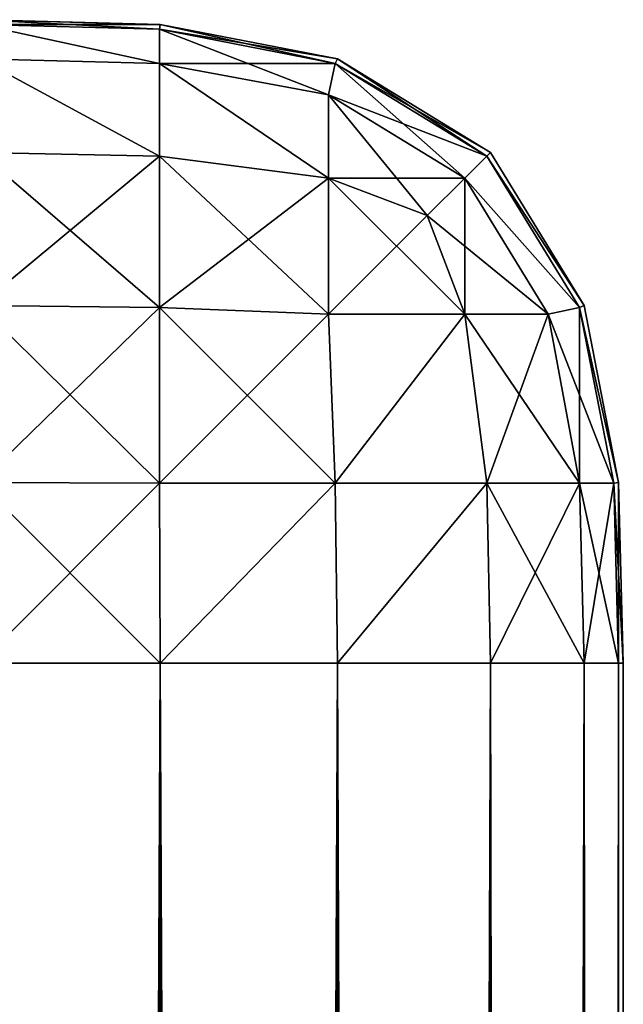
# Model space of a CAD drawing. Extents: x 372 to 2772, y -2614 to 1686.
# Drawn here: x 2753 to 2772, y -1344 to -1314 of the extents above; entities that cross this region are included whole.
import ezdxf

# ---------------------------------------------------------------- set-up
doc = ezdxf.new("R2010")
doc.units = 0
doc.header["$LTSCALE"] = 25.4
doc.layers.get('0').update_dxf_attribs({"color": 13, "linetype": 'CONTINUOUS'})

# ---------------------------------------------------------------- blocks, each defined once
blk = doc.blocks.new('GROUP_4')
at = {"color": 0}
for p, q in [((2380, 1300, 410), (2385.617, 1299.851, 410)), ((2385.617, 1299.851, 20), (2380, 1300, 20)), ((2380, 1300, 410), (2385.617, 1299.851, 410)), ((2385.617, 1299.851, 20), (2380, 1300, 20)), ((2380, 1299.851, 415.617), (2385.596, 1299.703, 415.596)), ((2380, 1299.851, 415.617), (2385.596, 1299.703, 415.596)), ((2380, 1299.851, 14.383), (2385.596, 1299.703, 14.404)), ((2380, 1299.851, 14.383), (2385.596, 1299.703, 14.404)), ((2385.617, 1299.851, 410), (2385.596, 1299.703, 415.596)), ((2385.617, 1299.851, 410), (2385.596, 1299.703, 415.596)), ((2385.617, 1299.851, 20), (2385.596, 1299.703, 14.404)), ((2385.617, 1299.851, 20), (2385.596, 1299.703, 14.404)), ((2385.596, 1299.703, 415.596), (2391.05, 1298.643, 415.596)), ((2385.596, 1299.703, 415.596), (2391.05, 1298.643, 415.596)), ((2385.596, 1298.643, 421.05), (2385.596, 1299.703, 415.596)), ((2385.596, 1298.643, 421.05), (2385.596, 1299.703, 415.596)), ((2385.596, 1299.703, 14.404), (2385.596, 1298.643, 8.95)), ((2385.596, 1299.703, 14.404), (2385.596, 1298.643, 8.95)), ((2391.05, 1298.643, 14.404), (2385.596, 1299.703, 14.404)), ((2391.05, 1298.643, 14.404), (2385.596, 1299.703, 14.404)), ((2385.617, 1299.851, 20), (2385.617, 1299.851, 410)), ((2385.617, 1299.851, 410), (2391.12, 1298.782, 410)), ((2391.12, 1298.782, 20), (2385.617, 1299.851, 20)), ((2385.617, 1299.851, 20), (2385.617, 1299.851, 410)), ((2385.617, 1299.851, 410), (2391.12, 1298.782, 410)), ((2391.12, 1298.782, 20), (2385.617, 1299.851, 20)), ((2380, 1298.782, 421.12), (2385.596, 1298.643, 421.05)), ((2380, 1298.782, 421.12), (2385.596, 1298.643, 421.05)), ((2380, 1298.782, 8.88), (2385.596, 1298.643, 8.95)), ((2380, 1298.782, 8.88), (2385.596, 1298.643, 8.95)), ((2391.12, 1298.782, 410), (2391.05, 1298.643, 415.596)), ((2391.12, 1298.782, 410), (2391.05, 1298.643, 415.596)), ((2391.12, 1298.782, 20), (2391.05, 1298.643, 14.404)), ((2391.12, 1298.782, 20), (2391.05, 1298.643, 14.404)), ((2391.12, 1298.782, 20), (2391.12, 1298.782, 410)), ((2391.12, 1298.782, 20), (2391.12, 1298.782, 410)), ((2391.12, 1298.782, 410), (2395.874, 1295.874, 410)), ((2395.874, 1295.874, 20), (2391.12, 1298.782, 20)), ((2391.12, 1298.782, 410), (2395.874, 1295.874, 410)), ((2395.874, 1295.874, 20), (2391.12, 1298.782, 20)), ((2385.596, 1298.643, 421.05), (2390.845, 1297.663, 420.845)), ((2385.596, 1295.762, 425.762), (2385.596, 1298.643, 421.05)), ((2385.596, 1298.643, 8.95), (2385.596, 1295.762, 4.238)), ((2385.596, 1298.643, 421.05), (2390.845, 1297.663, 420.845)), ((2385.596, 1295.762, 425.762), (2385.596, 1298.643, 421.05)), ((2385.596, 1298.643, 8.95), (2390.845, 1297.663, 9.155)), ((2385.596, 1298.643, 8.95), (2385.596, 1295.762, 4.238)), ((2385.596, 1298.643, 8.95), (2390.845, 1297.663, 9.155)), ((2391.05, 1298.643, 415.596), (2390.845, 1297.663, 420.845)), ((2391.05, 1298.643, 415.596), (2390.845, 1297.663, 420.845)), ((2391.05, 1298.643, 14.404), (2390.845, 1297.663, 9.155)), ((2391.05, 1298.643, 14.404), (2390.845, 1297.663, 9.155)), ((2391.05, 1298.643, 415.596), (2395.762, 1295.762, 415.596)), ((2391.05, 1298.643, 415.596), (2395.762, 1295.762, 415.596)), ((2395.762, 1295.762, 14.404), (2391.05, 1298.643, 14.404)), ((2395.762, 1295.762, 14.404), (2391.05, 1298.643, 14.404)), ((2390.845, 1297.663, 420.845), (2395.076, 1295.076, 420.845)), ((2390.845, 1297.663, 420.845), (2395.076, 1295.076, 420.845)), ((2390.845, 1295.076, 425.076), (2390.845, 1297.663, 420.845)), ((2390.845, 1295.076, 425.076), (2390.845, 1297.663, 420.845)), ((2390.845, 1297.663, 9.155), (2390.845, 1295.076, 4.924)), ((2390.845, 1297.663, 9.155), (2390.845, 1295.076, 4.924)), ((2395.076, 1295.076, 9.155), (2390.845, 1297.663, 9.155)), ((2395.076, 1295.076, 9.155), (2390.845, 1297.663, 9.155)), ((2380, 1295.874, 425.874), (2385.596, 1295.762, 425.762)), ((2380, 1295.874, 4.126), (2385.596, 1295.762, 4.238)), ((2380, 1295.874, 425.874), (2385.596, 1295.762, 425.762)), ((2380, 1295.874, 4.126), (2385.596, 1295.762, 4.238)), ((2385.596, 1291.05, 428.643), (2385.596, 1295.762, 425.762)), ((2385.596, 1295.762, 425.762), (2390.845, 1295.076, 425.076)), ((2385.596, 1295.762, 4.238), (2385.596, 1291.05, 1.357)), ((2385.596, 1291.05, 428.643), (2385.596, 1295.762, 425.762)), ((2385.596, 1295.762, 425.762), (2390.845, 1295.076, 425.076)), ((2385.596, 1295.762, 4.238), (2390.845, 1295.076, 4.924)), ((2385.596, 1295.762, 4.238), (2385.596, 1291.05, 1.357)), ((2385.596, 1295.762, 4.238), (2390.845, 1295.076, 4.924)), ((2395.762, 1295.762, 415.596), (2395.076, 1295.076, 420.845)), ((2395.762, 1295.762, 415.596), (2395.076, 1295.076, 420.845)), ((2395.762, 1295.762, 14.404), (2395.076, 1295.076, 9.155)), ((2395.762, 1295.762, 14.404), (2395.076, 1295.076, 9.155)), ((2395.874, 1295.874, 410), (2395.762, 1295.762, 415.596)), ((2395.874, 1295.874, 410), (2395.762, 1295.762, 415.596)), ((2395.874, 1295.874, 20), (2395.762, 1295.762, 14.404)), ((2395.874, 1295.874, 20), (2395.762, 1295.762, 14.404)), ((2395.762, 1295.762, 415.596), (2398.643, 1291.05, 415.596)), ((2395.762, 1295.762, 415.596), (2398.643, 1291.05, 415.596)), ((2398.643, 1291.05, 14.404), (2395.762, 1295.762, 14.404)), ((2398.643, 1291.05, 14.404), (2395.762, 1295.762, 14.404)), ((2395.874, 1295.874, 20), (2395.874, 1295.874, 410)), ((2395.874, 1295.874, 20), (2395.874, 1295.874, 410)), ((2395.874, 1295.874, 410), (2398.782, 1291.12, 410)), ((2398.782, 1291.12, 20), (2395.874, 1295.874, 20)), ((2395.874, 1295.874, 410), (2398.782, 1291.12, 410)), ((2398.782, 1291.12, 20), (2395.874, 1295.874, 20)), ((2390.845, 1295.076, 425.076), (2393.912, 1293.912, 423.912)), ((2390.845, 1290.845, 427.663), (2390.845, 1295.076, 425.076)), ((2390.845, 1295.076, 425.076), (2393.912, 1293.912, 423.912)), ((2390.845, 1290.845, 427.663), (2390.845, 1295.076, 425.076)), ((2390.845, 1295.076, 4.924), (2393.912, 1293.912, 6.088)), ((2390.845, 1295.076, 4.924), (2390.845, 1290.845, 2.337)), ((2390.845, 1295.076, 4.924), (2390.845, 1290.845, 2.337)), ((2390.845, 1295.076, 4.924), (2393.912, 1293.912, 6.088)), ((2395.076, 1295.076, 420.845), (2393.912, 1293.912, 423.912)), ((2395.076, 1295.076, 420.845), (2393.912, 1293.912, 423.912)), ((2395.076, 1295.076, 9.155), (2393.912, 1293.912, 6.088)), ((2395.076, 1295.076, 9.155), (2393.912, 1293.912, 6.088)), ((2395.076, 1295.076, 420.845), (2397.663, 1290.845, 420.845)), ((2395.076, 1295.076, 420.845), (2397.663, 1290.845, 420.845)), ((2397.663, 1290.845, 9.155), (2395.076, 1295.076, 9.155)), ((2397.663, 1290.845, 9.155), (2395.076, 1295.076, 9.155)), ((2395.076, 1290.845, 425.076), (2393.912, 1293.912, 423.912)), ((2395.076, 1290.845, 425.076), (2393.912, 1293.912, 423.912)), ((2395.076, 1290.845, 4.924), (2393.912, 1293.912, 6.088)), ((2395.076, 1290.845, 4.924), (2393.912, 1293.912, 6.088)), ((2380, 1291.12, 1.218), (2385.596, 1291.05, 1.357)), ((2380, 1291.12, 1.218), (2385.596, 1291.05, 1.357)), ((2380, 1291.12, 428.782), (2385.596, 1291.05, 428.643)), ((2380, 1291.12, 428.782), (2385.596, 1291.05, 428.643)), ((2398.782, 1291.12, 410), (2398.643, 1291.05, 415.596)), ((2398.782, 1291.12, 410), (2398.643, 1291.05, 415.596)), ((2398.782, 1291.12, 20), (2398.643, 1291.05, 14.404)), ((2398.782, 1291.12, 20), (2398.643, 1291.05, 14.404)), ((2398.782, 1291.12, 20), (2398.782, 1291.12, 410)), ((2398.782, 1291.12, 20), (2398.782, 1291.12, 410)), ((2398.782, 1291.12, 410), (2399.851, 1285.617, 410)), ((2399.851, 1285.617, 20), (2398.782, 1291.12, 20)), ((2398.782, 1291.12, 410), (2399.851, 1285.617, 410)), ((2399.851, 1285.617, 20), (2398.782, 1291.12, 20)), ((2385.596, 1291.05, 428.643), (2390.845, 1290.845, 427.663)), ((2385.596, 1285.596, 429.703), (2385.596, 1291.05, 428.643)), ((2385.596, 1291.05, 1.357), (2385.596, 1285.596, 0.297)), ((2385.596, 1291.05, 428.643), (2390.845, 1290.845, 427.663)), ((2385.596, 1291.05, 1.357), (2390.845, 1290.845, 2.337)), ((2385.596, 1291.05, 1.357), (2385.596, 1285.596, 0.297)), ((2385.596, 1285.596, 429.703), (2385.596, 1291.05, 428.643)), ((2385.596, 1291.05, 1.357), (2390.845, 1290.845, 2.337)), ((2391.05, 1285.596, 428.643), (2390.845, 1290.845, 427.663)), ((2395.076, 1290.845, 425.076), (2390.845, 1290.845, 427.663)), ((2391.05, 1285.596, 428.643), (2390.845, 1290.845, 427.663)), ((2395.076, 1290.845, 425.076), (2390.845, 1290.845, 427.663)), ((2391.05, 1285.596, 1.357), (2390.845, 1290.845, 2.337)), ((2390.845, 1290.845, 2.337), (2395.076, 1290.845, 4.924)), ((2391.05, 1285.596, 1.357), (2390.845, 1290.845, 2.337)), ((2390.845, 1290.845, 2.337), (2395.076, 1290.845, 4.924)), ((2395.762, 1285.596, 425.762), (2395.076, 1290.845, 425.076)), ((2397.663, 1290.845, 420.845), (2395.076, 1290.845, 425.076)), ((2395.762, 1285.596, 425.762), (2395.076, 1290.845, 425.076)), ((2397.663, 1290.845, 420.845), (2395.076, 1290.845, 425.076)), ((2395.762, 1285.596, 4.238), (2395.076, 1290.845, 4.924)), ((2395.076, 1290.845, 4.924), (2397.663, 1290.845, 9.155)), ((2395.076, 1290.845, 4.924), (2397.663, 1290.845, 9.155)), ((2395.762, 1285.596, 4.238), (2395.076, 1290.845, 4.924)), ((2398.643, 1291.05, 415.596), (2397.663, 1290.845, 420.845)), ((2398.643, 1291.05, 415.596), (2397.663, 1290.845, 420.845)), ((2398.643, 1291.05, 14.404), (2397.663, 1290.845, 9.155)), ((2398.643, 1291.05, 14.404), (2397.663, 1290.845, 9.155)), ((2398.643, 1285.596, 421.05), (2397.663, 1290.845, 420.845)), ((2398.643, 1285.596, 421.05), (2397.663, 1290.845, 420.845)), ((2398.643, 1285.596, 8.95), (2397.663, 1290.845, 9.155)), ((2398.643, 1285.596, 8.95), (2397.663, 1290.845, 9.155)), ((2398.643, 1291.05, 415.596), (2399.703, 1285.596, 415.596)), ((2398.643, 1291.05, 415.596), (2399.703, 1285.596, 415.596)), ((2399.703, 1285.596, 14.404), (2398.643, 1291.05, 14.404)), ((2399.703, 1285.596, 14.404), (2398.643, 1291.05, 14.404)), ((2380, 1285.617, 429.851), (2385.596, 1285.596, 429.703)), ((2380, 1285.617, 0.149), (2385.596, 1285.596, 0.297)), ((2380, 1285.617, 0.149), (2385.596, 1285.596, 0.297)), ((2380, 1285.617, 429.851), (2385.596, 1285.596, 429.703)), ((2391.05, 1285.596, 428.643), (2385.596, 1285.596, 429.703)), ((2385.617, 1280, 429.851), (2385.596, 1285.596, 429.703)), ((2385.617, 1280, 429.851), (2385.596, 1285.596, 429.703)), ((2391.05, 1285.596, 428.643), (2385.596, 1285.596, 429.703)), ((2385.617, 1280, 0.149), (2385.596, 1285.596, 0.297)), ((2385.596, 1285.596, 0.297), (2391.05, 1285.596, 1.357)), ((2385.617, 1280, 0.149), (2385.596, 1285.596, 0.297)), ((2385.596, 1285.596, 0.297), (2391.05, 1285.596, 1.357)), ((2391.12, 1280, 428.782), (2391.05, 1285.596, 428.643)), ((2395.762, 1285.596, 425.762), (2391.05, 1285.596, 428.643)), ((2391.12, 1280, 428.782), (2391.05, 1285.596, 428.643)), ((2395.762, 1285.596, 425.762), (2391.05, 1285.596, 428.643)), ((2391.12, 1280, 1.218), (2391.05, 1285.596, 1.357)), ((2391.05, 1285.596, 1.357), (2395.762, 1285.596, 4.238)), ((2391.12, 1280, 1.218), (2391.05, 1285.596, 1.357)), ((2391.05, 1285.596, 1.357), (2395.762, 1285.596, 4.238)), ((2395.874, 1280, 425.874), (2395.762, 1285.596, 425.762)), ((2398.643, 1285.596, 421.05), (2395.762, 1285.596, 425.762)), ((2398.643, 1285.596, 421.05), (2395.762, 1285.596, 425.762)), ((2395.874, 1280, 425.874), (2395.762, 1285.596, 425.762)), ((2395.874, 1280, 4.126), (2395.762, 1285.596, 4.238)), ((2395.762, 1285.596, 4.238), (2398.643, 1285.596, 8.95)), ((2395.874, 1280, 4.126), (2395.762, 1285.596, 4.238)), ((2395.762, 1285.596, 4.238), (2398.643, 1285.596, 8.95)), ((2399.703, 1285.596, 415.596), (2398.643, 1285.596, 421.05)), ((2398.782, 1280, 421.12), (2398.643, 1285.596, 421.05)), ((2398.782, 1280, 421.12), (2398.643, 1285.596, 421.05)), ((2399.703, 1285.596, 415.596), (2398.643, 1285.596, 421.05)), ((2398.782, 1280, 8.88), (2398.643, 1285.596, 8.95)), ((2398.643, 1285.596, 8.95), (2399.703, 1285.596, 14.404)), ((2398.643, 1285.596, 8.95), (2399.703, 1285.596, 14.404)), ((2398.782, 1280, 8.88), (2398.643, 1285.596, 8.95)), ((2399.851, 1285.617, 410), (2399.703, 1285.596, 415.596)), ((2399.851, 1285.617, 410), (2399.703, 1285.596, 415.596)), ((2399.851, 1285.617, 20), (2399.703, 1285.596, 14.404)), ((2399.851, 1285.617, 20), (2399.703, 1285.596, 14.404)), ((2399.851, 1280, 415.617), (2399.703, 1285.596, 415.596)), ((2399.851, 1280, 415.617), (2399.703, 1285.596, 415.596)), ((2399.851, 1280, 14.383), (2399.703, 1285.596, 14.404)), ((2399.851, 1280, 14.383), (2399.703, 1285.596, 14.404)), ((2399.851, 1285.617, 20), (2399.851, 1285.617, 410)), ((2399.851, 1285.617, 410), (2400, 1280, 410)), ((2400, 1280, 20), (2399.851, 1285.617, 20)), ((2399.851, 1285.617, 20), (2399.851, 1285.617, 410)), ((2399.851, 1285.617, 410), (2400, 1280, 410)), ((2400, 1280, 20), (2399.851, 1285.617, 20)), ((2385.617, 1280, 429.851), (2380, 1280, 430)), ((2380, 1280), (2385.617, 1280, 0.149)), ((2385.617, 1280, 429.851), (2380, 1280, 430)), ((2380, 1280), (2385.617, 1280, 0.149)), ((2385.617, 1280, 429.851), (2385.617, 20, 429.851)), ((2391.12, 1280, 428.782), (2385.617, 1280, 429.851)), ((2385.617, 1280, 429.851), (2385.617, 20, 429.851)), ((2385.617, 20, 0.149), (2385.617, 1280, 0.149)), ((2385.617, 20, 0.149), (2385.617, 1280, 0.149)), ((2385.617, 1280, 0.149), (2391.12, 1280, 1.218)), ((2391.12, 1280, 428.782), (2385.617, 1280, 429.851)), ((2385.617, 1280, 0.149), (2391.12, 1280, 1.218)), ((2391.12, 1280, 428.782), (2391.12, 20, 428.782)), ((2391.12, 1280, 428.782), (2391.12, 20, 428.782)), ((2395.874, 1280, 425.874), (2391.12, 1280, 428.782)), ((2391.12, 20, 1.218), (2391.12, 1280, 1.218)), ((2391.12, 1280, 1.218), (2395.874, 1280, 4.126)), ((2391.12, 20, 1.218), (2391.12, 1280, 1.218)), ((2395.874, 1280, 425.874), (2391.12, 1280, 428.782)), ((2391.12, 1280, 1.218), (2395.874, 1280, 4.126)), ((2395.874, 1280, 425.874), (2395.874, 20, 425.874)), ((2395.874, 1280, 425.874), (2395.874, 20, 425.874)), ((2398.782, 1280, 421.12), (2395.874, 1280, 425.874)), ((2395.874, 20, 4.126), (2395.874, 1280, 4.126)), ((2395.874, 20, 4.126), (2395.874, 1280, 4.126)), ((2395.874, 1280, 4.126), (2398.782, 1280, 8.88)), ((2398.782, 1280, 421.12), (2395.874, 1280, 425.874)), ((2395.874, 1280, 4.126), (2398.782, 1280, 8.88)), ((2398.782, 1280, 421.12), (2398.782, 20, 421.12)), ((2399.851, 1280, 415.617), (2398.782, 1280, 421.12)), ((2398.782, 1280, 421.12), (2398.782, 20, 421.12)), ((2398.782, 20, 8.88), (2398.782, 1280, 8.88)), ((2398.782, 20, 8.88), (2398.782, 1280, 8.88)), ((2398.782, 1280, 8.88), (2399.851, 1280, 14.383)), ((2399.851, 1280, 415.617), (2398.782, 1280, 421.12)), ((2398.782, 1280, 8.88), (2399.851, 1280, 14.383)), ((2399.851, 1280, 415.617), (2399.851, 20, 415.617)), ((2399.851, 1280, 415.617), (2399.851, 20, 415.617)), ((2400, 1280, 410), (2399.851, 1280, 415.617)), ((2399.851, 20, 14.383), (2399.851, 1280, 14.383)), ((2399.851, 1280, 14.383), (2400, 1280, 20)), ((2399.851, 20, 14.383), (2399.851, 1280, 14.383)), ((2400, 1280, 410), (2399.851, 1280, 415.617)), ((2399.851, 1280, 14.383), (2400, 1280, 20)), ((2400, 20, 410), (2400, 1280, 410)), ((2400, 1280, 20), (2400, 20, 20)), ((2400, 1280, 410), (2400, 1280, 20)), ((2400, 1280, 410), (2400, 1280, 20)), ((2400, 20, 410), (2400, 1280, 410)), ((2400, 1280, 20), (2400, 20, 20))]:
    blk.add_line(p, q, dxfattribs=at)
at = {"color": 8}
mesh = blk.add_polyface(dxfattribs=at)
corners = [(2380, 1300, 410), (2385.617, 1299.851, 20), (2380, 1300, 20), (2385.617, 1299.851, 410)]
mesh.append_faces([[corners[k] for k in face] for face in [(0, 1, 2), (1, 0, 3)]], dxfattribs={"vtx0": -1, "color": 8})
mesh = blk.add_polyface(dxfattribs=at)
corners = [(2380, 1299.851, 415.617), (2385.617, 1299.851, 410), (2380, 1300, 410), (2385.596, 1299.703, 415.596)]
mesh.append_faces([[corners[k] for k in face] for face in [(0, 1, 2), (1, 0, 3)]], dxfattribs={"vtx0": -1, "color": 8})
mesh = blk.add_polyface(dxfattribs=at)
corners = [(2380, 1300, 20), (2385.596, 1299.703, 14.404), (2380, 1299.851, 14.383), (2385.617, 1299.851, 20)]
mesh.append_faces([[corners[k] for k in face] for face in [(0, 1, 2), (1, 0, 3)]], dxfattribs={"vtx0": -1, "color": 8})
mesh = blk.add_polyface(dxfattribs=at)
corners = [(2380, 1299.851, 415.617), (2385.596, 1298.643, 421.05), (2385.596, 1299.703, 415.596), (2380, 1298.782, 421.12)]
mesh.append_faces([[corners[k] for k in face] for face in [(0, 1, 2), (1, 0, 3)]], dxfattribs={"vtx0": -1, "color": 8})
mesh = blk.add_polyface(dxfattribs=at)
corners = [(2380, 1299.851, 14.383), (2385.596, 1298.643, 8.95), (2380, 1298.782, 8.88), (2385.596, 1299.703, 14.404)]
mesh.append_faces([[corners[k] for k in face] for face in [(0, 1, 2), (1, 0, 3)]], dxfattribs={"vtx0": -1, "color": 8})
mesh = blk.add_polyface(dxfattribs=at)
corners = [(2385.596, 1299.703, 415.596), (2391.12, 1298.782, 410), (2385.617, 1299.851, 410), (2391.05, 1298.643, 415.596)]
mesh.append_faces([[corners[k] for k in face] for face in [(0, 1, 2), (1, 0, 3)]], dxfattribs={"vtx0": -1, "color": 8})
mesh = blk.add_polyface(dxfattribs=at)
corners = [(2385.617, 1299.851, 20), (2391.05, 1298.643, 14.404), (2385.596, 1299.703, 14.404), (2391.12, 1298.782, 20)]
mesh.append_faces([[corners[k] for k in face] for face in [(0, 1, 2), (1, 0, 3)]], dxfattribs={"vtx0": -1, "color": 8})
mesh = blk.add_polyface(dxfattribs=at)
corners = [(2385.596, 1298.643, 421.05), (2391.05, 1298.643, 415.596), (2385.596, 1299.703, 415.596), (2390.845, 1297.663, 420.845)]
mesh.append_faces([[corners[k] for k in face] for face in [(0, 1, 2), (1, 0, 3)]], dxfattribs={"vtx0": -1, "color": 8})
mesh = blk.add_polyface(dxfattribs=at)
corners = [(2385.596, 1299.703, 14.404), (2390.845, 1297.663, 9.155), (2385.596, 1298.643, 8.95), (2391.05, 1298.643, 14.404)]
mesh.append_faces([[corners[k] for k in face] for face in [(0, 1, 2), (1, 0, 3)]], dxfattribs={"vtx0": -1, "color": 8})
mesh = blk.add_polyface(dxfattribs=at)
corners = [(2385.617, 1299.851, 410), (2391.12, 1298.782, 20), (2385.617, 1299.851, 20), (2391.12, 1298.782, 410)]
mesh.append_faces([[corners[k] for k in face] for face in [(0, 1, 2), (1, 0, 3)]], dxfattribs={"vtx0": -1, "color": 8})
mesh = blk.add_polyface(dxfattribs=at)
corners = [(2380, 1298.782, 421.12), (2385.596, 1295.762, 425.762), (2385.596, 1298.643, 421.05), (2380, 1295.874, 425.874)]
mesh.append_faces([[corners[k] for k in face] for face in [(0, 1, 2), (1, 0, 3)]], dxfattribs={"vtx0": -1, "color": 8})
mesh = blk.add_polyface(dxfattribs=at)
corners = [(2380, 1298.782, 8.88), (2385.596, 1295.762, 4.238), (2380, 1295.874, 4.126), (2385.596, 1298.643, 8.95)]
mesh.append_faces([[corners[k] for k in face] for face in [(0, 1, 2), (1, 0, 3)]], dxfattribs={"vtx0": -1, "color": 8})
mesh = blk.add_polyface(dxfattribs=at)
corners = [(2391.05, 1298.643, 415.596), (2395.874, 1295.874, 410), (2391.12, 1298.782, 410), (2395.762, 1295.762, 415.596)]
mesh.append_faces([[corners[k] for k in face] for face in [(0, 1, 2), (1, 0, 3)]], dxfattribs={"vtx0": -1, "color": 8})
mesh = blk.add_polyface(dxfattribs=at)
corners = [(2391.12, 1298.782, 20), (2395.762, 1295.762, 14.404), (2391.05, 1298.643, 14.404), (2395.874, 1295.874, 20)]
mesh.append_faces([[corners[k] for k in face] for face in [(0, 1, 2), (1, 0, 3)]], dxfattribs={"vtx0": -1, "color": 8})
mesh = blk.add_polyface(dxfattribs=at)
corners = [(2391.12, 1298.782, 410), (2395.874, 1295.874, 20), (2391.12, 1298.782, 20), (2395.874, 1295.874, 410)]
mesh.append_faces([[corners[k] for k in face] for face in [(0, 1, 2), (1, 0, 3)]], dxfattribs={"vtx0": -1, "color": 8})
mesh = blk.add_polyface(dxfattribs=at)
corners = [(2385.596, 1298.643, 421.05), (2390.845, 1295.076, 425.076), (2390.845, 1297.663, 420.845), (2385.596, 1295.762, 425.762)]
mesh.append_faces([[corners[k] for k in face] for face in [(0, 1, 2), (1, 0, 3)]], dxfattribs={"vtx0": -1, "color": 8})
mesh = blk.add_polyface(dxfattribs=at)
corners = [(2385.596, 1298.643, 8.95), (2390.845, 1295.076, 4.924), (2385.596, 1295.762, 4.238), (2390.845, 1297.663, 9.155)]
mesh.append_faces([[corners[k] for k in face] for face in [(0, 1, 2), (1, 0, 3)]], dxfattribs={"vtx0": -1, "color": 8})
mesh = blk.add_polyface(dxfattribs=at)
corners = [(2390.845, 1297.663, 420.845), (2395.762, 1295.762, 415.596), (2391.05, 1298.643, 415.596), (2395.076, 1295.076, 420.845)]
mesh.append_faces([[corners[k] for k in face] for face in [(0, 1, 2), (1, 0, 3)]], dxfattribs={"vtx0": -1, "color": 8})
mesh = blk.add_polyface(dxfattribs=at)
corners = [(2391.05, 1298.643, 14.404), (2395.076, 1295.076, 9.155), (2390.845, 1297.663, 9.155), (2395.762, 1295.762, 14.404)]
mesh.append_faces([[corners[k] for k in face] for face in [(0, 1, 2), (1, 0, 3)]], dxfattribs={"vtx0": -1, "color": 8})
mesh = blk.add_polyface(dxfattribs=at)
corners = [(2390.845, 1295.076, 425.076), (2395.076, 1295.076, 420.845), (2390.845, 1297.663, 420.845), (2393.912, 1293.912, 423.912)]
mesh.append_faces([[corners[k] for k in face] for face in [(0, 1, 2), (1, 0, 3)]], dxfattribs={"vtx0": -1, "color": 8})
mesh = blk.add_polyface(dxfattribs=at)
corners = [(2390.845, 1297.663, 9.155), (2393.912, 1293.912, 6.088), (2390.845, 1295.076, 4.924), (2395.076, 1295.076, 9.155)]
mesh.append_faces([[corners[k] for k in face] for face in [(0, 1, 2), (1, 0, 3)]], dxfattribs={"vtx0": -1, "color": 8})
mesh = blk.add_polyface(dxfattribs=at)
corners = [(2385.596, 1295.762, 4.238), (2380, 1291.12, 1.218), (2380, 1295.874, 4.126), (2385.596, 1291.05, 1.357)]
mesh.append_faces([[corners[k] for k in face] for face in [(0, 1, 2), (1, 0, 3)]], dxfattribs={"vtx0": -1, "color": 8})
mesh = blk.add_polyface(dxfattribs=at)
corners = [(2385.596, 1291.05, 428.643), (2380, 1295.874, 425.874), (2380, 1291.12, 428.782), (2385.596, 1295.762, 425.762)]
mesh.append_faces([[corners[k] for k in face] for face in [(0, 1, 2), (1, 0, 3)]], dxfattribs={"vtx0": -1, "color": 8})
mesh = blk.add_polyface(dxfattribs=at)
corners = [(2390.845, 1290.845, 427.663), (2385.596, 1295.762, 425.762), (2385.596, 1291.05, 428.643), (2390.845, 1295.076, 425.076)]
mesh.append_faces([[corners[k] for k in face] for face in [(0, 1, 2), (1, 0, 3)]], dxfattribs={"vtx0": -1, "color": 8})
mesh = blk.add_polyface(dxfattribs=at)
corners = [(2390.845, 1295.076, 4.924), (2385.596, 1291.05, 1.357), (2385.596, 1295.762, 4.238), (2390.845, 1290.845, 2.337)]
mesh.append_faces([[corners[k] for k in face] for face in [(0, 1, 2), (1, 0, 3)]], dxfattribs={"vtx0": -1, "color": 8})
mesh = blk.add_polyface(dxfattribs=at)
corners = [(2398.643, 1291.05, 415.596), (2395.076, 1295.076, 420.845), (2397.663, 1290.845, 420.845), (2395.762, 1295.762, 415.596)]
mesh.append_faces([[corners[k] for k in face] for face in [(0, 1, 2), (1, 0, 3)]], dxfattribs={"vtx0": -1, "color": 8})
mesh = blk.add_polyface(dxfattribs=at)
corners = [(2395.076, 1295.076, 9.155), (2398.643, 1291.05, 14.404), (2397.663, 1290.845, 9.155), (2395.762, 1295.762, 14.404)]
mesh.append_faces([[corners[k] for k in face] for face in [(0, 1, 2), (1, 0, 3)]], dxfattribs={"vtx0": -1, "color": 8})
mesh = blk.add_polyface(dxfattribs=at)
corners = [(2398.782, 1291.12, 410), (2395.762, 1295.762, 415.596), (2398.643, 1291.05, 415.596), (2395.874, 1295.874, 410)]
mesh.append_faces([[corners[k] for k in face] for face in [(0, 1, 2), (1, 0, 3)]], dxfattribs={"vtx0": -1, "color": 8})
mesh = blk.add_polyface(dxfattribs=at)
corners = [(2395.762, 1295.762, 14.404), (2398.782, 1291.12, 20), (2398.643, 1291.05, 14.404), (2395.874, 1295.874, 20)]
mesh.append_faces([[corners[k] for k in face] for face in [(0, 1, 2), (1, 0, 3)]], dxfattribs={"vtx0": -1, "color": 8})
mesh = blk.add_polyface(dxfattribs=at)
corners = [(2395.874, 1295.874, 20), (2398.782, 1291.12, 410), (2398.782, 1291.12, 20), (2395.874, 1295.874, 410)]
mesh.append_faces([[corners[k] for k in face] for face in [(0, 1, 2), (1, 0, 3)]], dxfattribs={"vtx0": -1, "color": 8})
mesh = blk.add_polyface(dxfattribs=at)
corners = [(2395.076, 1290.845, 425.076), (2390.845, 1295.076, 425.076), (2390.845, 1290.845, 427.663), (2393.912, 1293.912, 423.912)]
mesh.append_faces([[corners[k] for k in face] for face in [(0, 1, 2), (1, 0, 3)]], dxfattribs={"vtx0": -1, "color": 8})
mesh = blk.add_polyface(dxfattribs=at)
corners = [(2393.912, 1293.912, 6.088), (2390.845, 1290.845, 2.337), (2390.845, 1295.076, 4.924), (2395.076, 1290.845, 4.924)]
mesh.append_faces([[corners[k] for k in face] for face in [(0, 1, 2), (1, 0, 3)]], dxfattribs={"vtx0": -1, "color": 8})
mesh = blk.add_polyface(dxfattribs=at)
corners = [(2395.076, 1295.076, 420.845), (2395.076, 1290.845, 425.076), (2397.663, 1290.845, 420.845), (2393.912, 1293.912, 423.912)]
mesh.append_faces([[corners[k] for k in face] for face in [(0, 1, 2), (1, 0, 3)]], dxfattribs={"vtx0": -1, "color": 8})
mesh = blk.add_polyface(dxfattribs=at)
corners = [(2393.912, 1293.912, 6.088), (2397.663, 1290.845, 9.155), (2395.076, 1290.845, 4.924), (2395.076, 1295.076, 9.155)]
mesh.append_faces([[corners[k] for k in face] for face in [(0, 1, 2), (1, 0, 3)]], dxfattribs={"vtx0": -1, "color": 8})
mesh = blk.add_polyface(dxfattribs=at)
corners = [(2385.596, 1291.05, 1.357), (2380, 1285.617, 0.149), (2380, 1291.12, 1.218), (2385.596, 1285.596, 0.297)]
mesh.append_faces([[corners[k] for k in face] for face in [(0, 1, 2), (1, 0, 3)]], dxfattribs={"vtx0": -1, "color": 8})
mesh = blk.add_polyface(dxfattribs=at)
corners = [(2385.596, 1285.596, 429.703), (2380, 1291.12, 428.782), (2380, 1285.617, 429.851), (2385.596, 1291.05, 428.643)]
mesh.append_faces([[corners[k] for k in face] for face in [(0, 1, 2), (1, 0, 3)]], dxfattribs={"vtx0": -1, "color": 8})
mesh = blk.add_polyface(dxfattribs=at)
corners = [(2399.851, 1285.617, 410), (2398.643, 1291.05, 415.596), (2399.703, 1285.596, 415.596), (2398.782, 1291.12, 410)]
mesh.append_faces([[corners[k] for k in face] for face in [(0, 1, 2), (1, 0, 3)]], dxfattribs={"vtx0": -1, "color": 8})
mesh = blk.add_polyface(dxfattribs=at)
corners = [(2398.643, 1291.05, 14.404), (2399.851, 1285.617, 20), (2399.703, 1285.596, 14.404), (2398.782, 1291.12, 20)]
mesh.append_faces([[corners[k] for k in face] for face in [(0, 1, 2), (1, 0, 3)]], dxfattribs={"vtx0": -1, "color": 8})
mesh = blk.add_polyface(dxfattribs=at)
corners = [(2398.782, 1291.12, 20), (2399.851, 1285.617, 410), (2399.851, 1285.617, 20), (2398.782, 1291.12, 410)]
mesh.append_faces([[corners[k] for k in face] for face in [(0, 1, 2), (1, 0, 3)]], dxfattribs={"vtx0": -1, "color": 8})
mesh = blk.add_polyface(dxfattribs=at)
corners = [(2391.05, 1285.596, 428.643), (2385.596, 1291.05, 428.643), (2385.596, 1285.596, 429.703), (2390.845, 1290.845, 427.663)]
mesh.append_faces([[corners[k] for k in face] for face in [(0, 1, 2), (1, 0, 3)]], dxfattribs={"vtx0": -1, "color": 8})
mesh = blk.add_polyface(dxfattribs=at)
corners = [(2390.845, 1290.845, 2.337), (2385.596, 1285.596, 0.297), (2385.596, 1291.05, 1.357), (2391.05, 1285.596, 1.357)]
mesh.append_faces([[corners[k] for k in face] for face in [(0, 1, 2), (1, 0, 3)]], dxfattribs={"vtx0": -1, "color": 8})
mesh = blk.add_polyface(dxfattribs=at)
corners = [(2391.05, 1285.596, 428.643), (2395.076, 1290.845, 425.076), (2390.845, 1290.845, 427.663), (2395.762, 1285.596, 425.762)]
mesh.append_faces([[corners[k] for k in face] for face in [(0, 1, 2), (1, 0, 3)]], dxfattribs={"vtx0": -1, "color": 8})
mesh = blk.add_polyface(dxfattribs=at)
corners = [(2395.076, 1290.845, 4.924), (2391.05, 1285.596, 1.357), (2390.845, 1290.845, 2.337), (2395.762, 1285.596, 4.238)]
mesh.append_faces([[corners[k] for k in face] for face in [(0, 1, 2), (1, 0, 3)]], dxfattribs={"vtx0": -1, "color": 8})
mesh = blk.add_polyface(dxfattribs=at)
corners = [(2397.663, 1290.845, 420.845), (2395.762, 1285.596, 425.762), (2398.643, 1285.596, 421.05), (2395.076, 1290.845, 425.076)]
mesh.append_faces([[corners[k] for k in face] for face in [(0, 1, 2), (1, 0, 3)]], dxfattribs={"vtx0": -1, "color": 8})
mesh = blk.add_polyface(dxfattribs=at)
corners = [(2395.076, 1290.845, 4.924), (2398.643, 1285.596, 8.95), (2395.762, 1285.596, 4.238), (2397.663, 1290.845, 9.155)]
mesh.append_faces([[corners[k] for k in face] for face in [(0, 1, 2), (1, 0, 3)]], dxfattribs={"vtx0": -1, "color": 8})
mesh = blk.add_polyface(dxfattribs=at)
corners = [(2398.643, 1291.05, 415.596), (2398.643, 1285.596, 421.05), (2399.703, 1285.596, 415.596), (2397.663, 1290.845, 420.845)]
mesh.append_faces([[corners[k] for k in face] for face in [(0, 1, 2), (1, 0, 3)]], dxfattribs={"vtx0": -1, "color": 8})
mesh = blk.add_polyface(dxfattribs=at)
corners = [(2397.663, 1290.845, 9.155), (2399.703, 1285.596, 14.404), (2398.643, 1285.596, 8.95), (2398.643, 1291.05, 14.404)]
mesh.append_faces([[corners[k] for k in face] for face in [(0, 1, 2), (1, 0, 3)]], dxfattribs={"vtx0": -1, "color": 8})
mesh = blk.add_polyface(dxfattribs=at)
corners = [(2385.617, 1280, 429.851), (2380, 1285.617, 429.851), (2380, 1280, 430), (2385.596, 1285.596, 429.703)]
mesh.append_faces([[corners[k] for k in face] for face in [(0, 1, 2), (1, 0, 3)]], dxfattribs={"vtx0": -1, "color": 8})
mesh = blk.add_polyface(dxfattribs=at)
corners = [(2385.596, 1285.596, 0.297), (2380, 1280), (2380, 1285.617, 0.149), (2385.617, 1280, 0.149)]
mesh.append_faces([[corners[k] for k in face] for face in [(0, 1, 2), (1, 0, 3)]], dxfattribs={"vtx0": -1, "color": 8})
mesh = blk.add_polyface(dxfattribs=at)
corners = [(2385.617, 1280, 429.851), (2391.05, 1285.596, 428.643), (2385.596, 1285.596, 429.703), (2391.12, 1280, 428.782)]
mesh.append_faces([[corners[k] for k in face] for face in [(0, 1, 2), (1, 0, 3)]], dxfattribs={"vtx0": -1, "color": 8})
mesh = blk.add_polyface(dxfattribs=at)
corners = [(2391.05, 1285.596, 1.357), (2385.617, 1280, 0.149), (2385.596, 1285.596, 0.297), (2391.12, 1280, 1.218)]
mesh.append_faces([[corners[k] for k in face] for face in [(0, 1, 2), (1, 0, 3)]], dxfattribs={"vtx0": -1, "color": 8})
mesh = blk.add_polyface(dxfattribs=at)
corners = [(2391.12, 1280, 428.782), (2395.762, 1285.596, 425.762), (2391.05, 1285.596, 428.643), (2395.874, 1280, 425.874)]
mesh.append_faces([[corners[k] for k in face] for face in [(0, 1, 2), (1, 0, 3)]], dxfattribs={"vtx0": -1, "color": 8})
mesh = blk.add_polyface(dxfattribs=at)
corners = [(2395.762, 1285.596, 4.238), (2391.12, 1280, 1.218), (2391.05, 1285.596, 1.357), (2395.874, 1280, 4.126)]
mesh.append_faces([[corners[k] for k in face] for face in [(0, 1, 2), (1, 0, 3)]], dxfattribs={"vtx0": -1, "color": 8})
mesh = blk.add_polyface(dxfattribs=at)
corners = [(2398.643, 1285.596, 421.05), (2395.874, 1280, 425.874), (2398.782, 1280, 421.12), (2395.762, 1285.596, 425.762)]
mesh.append_faces([[corners[k] for k in face] for face in [(0, 1, 2), (1, 0, 3)]], dxfattribs={"vtx0": -1, "color": 8})
mesh = blk.add_polyface(dxfattribs=at)
corners = [(2395.762, 1285.596, 4.238), (2398.782, 1280, 8.88), (2395.874, 1280, 4.126), (2398.643, 1285.596, 8.95)]
mesh.append_faces([[corners[k] for k in face] for face in [(0, 1, 2), (1, 0, 3)]], dxfattribs={"vtx0": -1, "color": 8})
mesh = blk.add_polyface(dxfattribs=at)
corners = [(2399.703, 1285.596, 415.596), (2398.782, 1280, 421.12), (2399.851, 1280, 415.617), (2398.643, 1285.596, 421.05)]
mesh.append_faces([[corners[k] for k in face] for face in [(0, 1, 2), (1, 0, 3)]], dxfattribs={"vtx0": -1, "color": 8})
mesh = blk.add_polyface(dxfattribs=at)
corners = [(2398.643, 1285.596, 8.95), (2399.851, 1280, 14.383), (2398.782, 1280, 8.88), (2399.703, 1285.596, 14.404)]
mesh.append_faces([[corners[k] for k in face] for face in [(0, 1, 2), (1, 0, 3)]], dxfattribs={"vtx0": -1, "color": 8})
mesh = blk.add_polyface(dxfattribs=at)
corners = [(2399.851, 1285.617, 410), (2399.851, 1280, 415.617), (2400, 1280, 410), (2399.703, 1285.596, 415.596)]
mesh.append_faces([[corners[k] for k in face] for face in [(0, 1, 2), (1, 0, 3)]], dxfattribs={"vtx0": -1, "color": 8})
mesh = blk.add_polyface(dxfattribs=at)
corners = [(2399.703, 1285.596, 14.404), (2400, 1280, 20), (2399.851, 1280, 14.383), (2399.851, 1285.617, 20)]
mesh.append_faces([[corners[k] for k in face] for face in [(0, 1, 2), (1, 0, 3)]], dxfattribs={"vtx0": -1, "color": 8})
mesh = blk.add_polyface(dxfattribs=at)
corners = [(2399.851, 1285.617, 20), (2400, 1280, 410), (2400, 1280, 20), (2399.851, 1285.617, 410)]
mesh.append_faces([[corners[k] for k in face] for face in [(0, 1, 2), (1, 0, 3)]], dxfattribs={"vtx0": -1, "color": 8})
mesh = blk.add_polyface(dxfattribs=at)
corners = [(2385.617, 20, 429.851), (2380, 1280, 430), (2380, 20, 430), (2385.617, 1280, 429.851)]
mesh.append_faces([[corners[k] for k in face] for face in [(0, 1, 2), (1, 0, 3)]], dxfattribs={"vtx0": -1, "color": 8})
mesh = blk.add_polyface(dxfattribs=at)
corners = [(2385.617, 1280, 0.149), (2380, 20), (2380, 1280), (2385.617, 20, 0.149)]
mesh.append_faces([[corners[k] for k in face] for face in [(0, 1, 2), (1, 0, 3)]], dxfattribs={"vtx0": -1, "color": 8})
mesh = blk.add_polyface(dxfattribs=at)
corners = [(2391.12, 20, 428.782), (2385.617, 1280, 429.851), (2385.617, 20, 429.851), (2391.12, 1280, 428.782)]
mesh.append_faces([[corners[k] for k in face] for face in [(0, 1, 2), (1, 0, 3)]], dxfattribs={"vtx0": -1, "color": 8})
mesh = blk.add_polyface(dxfattribs=at)
corners = [(2391.12, 1280, 1.218), (2385.617, 20, 0.149), (2385.617, 1280, 0.149), (2391.12, 20, 1.218)]
mesh.append_faces([[corners[k] for k in face] for face in [(0, 1, 2), (1, 0, 3)]], dxfattribs={"vtx0": -1, "color": 8})
mesh = blk.add_polyface(dxfattribs=at)
corners = [(2395.874, 20, 425.874), (2391.12, 1280, 428.782), (2391.12, 20, 428.782), (2395.874, 1280, 425.874)]
mesh.append_faces([[corners[k] for k in face] for face in [(0, 1, 2), (1, 0, 3)]], dxfattribs={"vtx0": -1, "color": 8})
mesh = blk.add_polyface(dxfattribs=at)
corners = [(2395.874, 1280, 4.126), (2391.12, 20, 1.218), (2391.12, 1280, 1.218), (2395.874, 20, 4.126)]
mesh.append_faces([[corners[k] for k in face] for face in [(0, 1, 2), (1, 0, 3)]], dxfattribs={"vtx0": -1, "color": 8})
mesh = blk.add_polyface(dxfattribs=at)
corners = [(2398.782, 1280, 421.12), (2395.874, 20, 425.874), (2398.782, 20, 421.12), (2395.874, 1280, 425.874)]
mesh.append_faces([[corners[k] for k in face] for face in [(0, 1, 2), (1, 0, 3)]], dxfattribs={"vtx0": -1, "color": 8})
mesh = blk.add_polyface(dxfattribs=at)
corners = [(2395.874, 1280, 4.126), (2398.782, 20, 8.88), (2395.874, 20, 4.126), (2398.782, 1280, 8.88)]
mesh.append_faces([[corners[k] for k in face] for face in [(0, 1, 2), (1, 0, 3)]], dxfattribs={"vtx0": -1, "color": 8})
mesh = blk.add_polyface(dxfattribs=at)
corners = [(2399.851, 1280, 415.617), (2398.782, 20, 421.12), (2399.851, 20, 415.617), (2398.782, 1280, 421.12)]
mesh.append_faces([[corners[k] for k in face] for face in [(0, 1, 2), (1, 0, 3)]], dxfattribs={"vtx0": -1, "color": 8})
mesh = blk.add_polyface(dxfattribs=at)
corners = [(2398.782, 1280, 8.88), (2399.851, 20, 14.383), (2398.782, 20, 8.88), (2399.851, 1280, 14.383)]
mesh.append_faces([[corners[k] for k in face] for face in [(0, 1, 2), (1, 0, 3)]], dxfattribs={"vtx0": -1, "color": 8})
mesh = blk.add_polyface(dxfattribs=at)
corners = [(2400, 1280, 410), (2399.851, 20, 415.617), (2400, 20, 410), (2399.851, 1280, 415.617)]
mesh.append_faces([[corners[k] for k in face] for face in [(0, 1, 2), (1, 0, 3)]], dxfattribs={"vtx0": -1, "color": 8})
mesh = blk.add_polyface(dxfattribs=at)
corners = [(2399.851, 1280, 14.383), (2400, 20, 20), (2399.851, 20, 14.383), (2400, 1280, 20)]
mesh.append_faces([[corners[k] for k in face] for face in [(0, 1, 2), (1, 0, 3)]], dxfattribs={"vtx0": -1, "color": 8})
mesh = blk.add_polyface(dxfattribs=at)
corners = [(2400, 1280, 20), (2400, 20, 410), (2400, 20, 20), (2400, 1280, 410)]
mesh.append_faces([[corners[k] for k in face] for face in [(0, 1, 2), (1, 0, 3)]], dxfattribs={"vtx0": -1, "color": 8})

msp = doc.modelspace()

# ---------------------------------------------------------------- block references
at = {"color": 0}
msp.add_blockref('GROUP_4', (372.056, -2613.614), dxfattribs=at)

doc.saveas('drawing.dxf')
